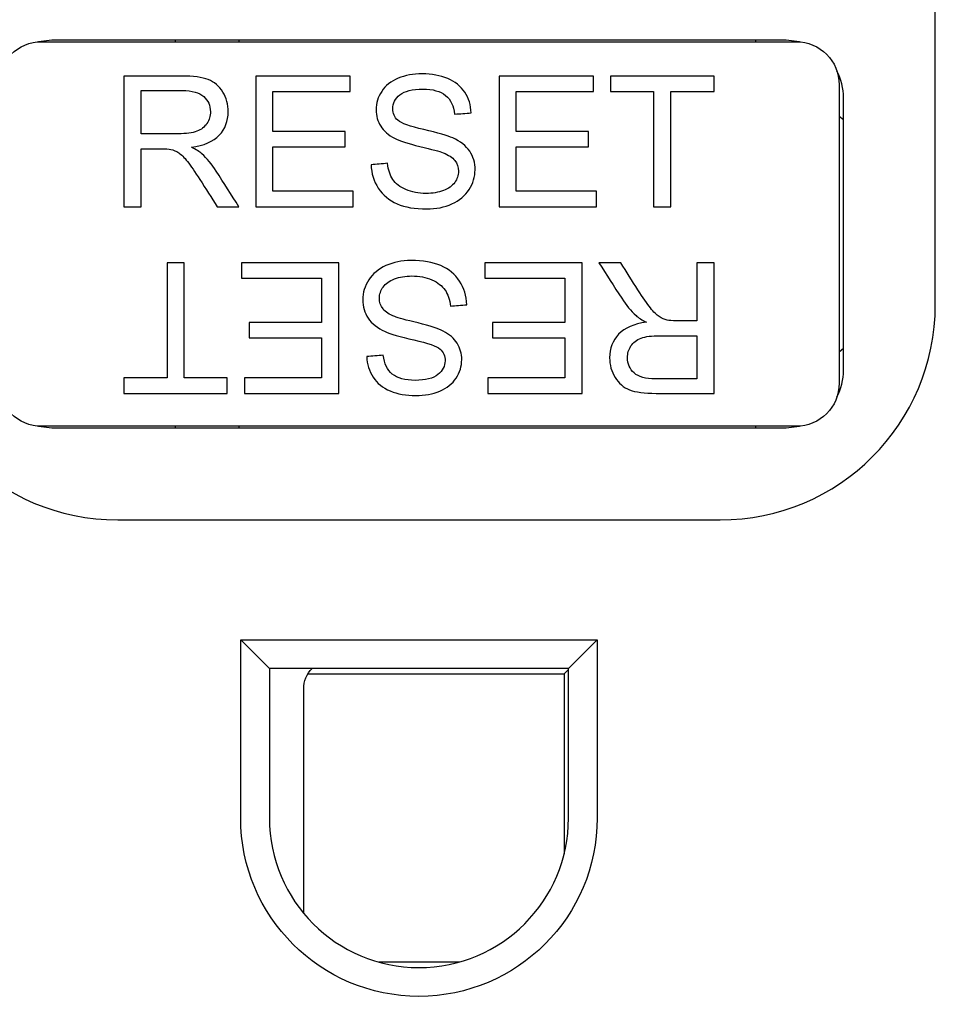
# Model space of a CAD drawing. Units: inches. Extents: x 0.3 to 16.7, y 0.3 to 10.7.
# Drawn here: x 6.7 to 7.3, y 6.1 to 6.8 of the extents above; entities that cross this region are included whole.
import ezdxf

# ---------------------------------------------------------------- set-up
doc = ezdxf.new("R2010")
doc.units = ezdxf.units.IN
doc.header["$MEASUREMENT"] = 0
doc.layers.add('GEOMETRY', color=7, linetype='CONTINUOUS')

msp = doc.modelspace()

# ---------------------------------------------------------------- linework, layer by layer
at = {"layer": 'GEOMETRY', "color": 7, "linetype": 'Continuous'}
for p, q in [((7.31754, 6.63639), (7.31754, 7.11139)), ((6.70154, 6.82064), (6.69229, 6.81956)), ((7.21354, 6.82064), (6.70154, 6.82064)), ((6.78754, 6.82064), (6.78754, 6.81964)), ((6.8322, 6.81964), (6.8322, 6.82064)), ((7.1922, 6.82064), (7.1922, 6.81964)), ((7.2228, 6.81956), (7.21354, 6.82064)), ((6.69454, 6.81964), (7.22054, 6.81964)), ((7.25054, 6.78964), (7.25054, 6.58164)), ((7.25354, 6.59064), (7.25354, 6.78064)), ((7.25354, 6.76512), (7.25054, 6.76764)), ((7.25054, 6.60364), (7.25354, 6.60616)), ((6.69229, 6.55173), (6.70154, 6.55064)), ((7.22054, 6.55164), (6.69454, 6.55164)), ((6.70154, 6.55064), (7.21354, 6.55064)), ((6.78754, 6.55164), (6.78754, 6.55064)), ((6.8322, 6.55065), (6.8322, 6.55164)), ((7.1922, 6.55164), (7.1922, 6.55065)), ((7.21354, 6.55064), (7.2228, 6.55173)), ((6.74754, 6.48639), (7.16754, 6.48639)), ((6.83329, 6.40289), (7.08179, 6.40289)), ((6.83329, 6.27864), (6.83329, 6.40289)), ((6.85329, 6.38289), (6.83329, 6.40289)), ((7.06179, 6.38289), (7.08179, 6.40289)), ((7.08179, 6.40289), (7.08179, 6.27864)), ((7.06179, 6.38289), (6.85329, 6.38289)), ((6.85329, 6.38289), (6.85329, 6.27864)), ((7.05872, 6.37907), (7.06179, 6.38214)), ((7.06179, 6.27864), (7.06179, 6.38289)), ((6.88014, 6.37907), (7.05872, 6.37907)), ((7.05872, 6.37907), (7.05872, 6.25353)), ((6.8772, 6.21222), (6.8772, 6.36864)), ((6.9855, 6.17821), (6.92958, 6.17821))]:
    msp.add_line(p, q, dxfattribs=at)
at = {"layer": 'GEOMETRY', "color": 7, "linetype": 'Continuous', "extrusion": (0, 0, -1)}
for centre, radius, start, end in [((-6.69454, 6.78964), 0.03, 0, 90), ((-7.22054, 6.78964), 0.03, 90, 180), ((-6.69454, 6.58164), 0.03, 270, 0), ((-7.22054, 6.58164), 0.03, 180, 270), ((-6.8972, 6.36864), 0.02, 0, 45.43842)]:
    msp.add_arc(centre, radius, start, end, dxfattribs=at)
at = {"layer": 'GEOMETRY', "color": 7, "linetype": 'Continuous'}
for centre, radius, start, end in [((7.21354, 6.78064), 0.04, 0, 27.62373), ((6.74754, 6.63639), 0.15, 180, 270), ((7.16754, 6.63639), 0.15, 270, 0), ((7.21354, 6.59064), 0.04, 332.37627, 0), ((6.95754, 6.27864), 0.10425, 180, 0)]:
    msp.add_arc(centre, radius, start, end, dxfattribs=at)
at = {"layer": 'GEOMETRY', "color": 7, "linetype": 'Continuous', "extrusion": (1.22461e-16, 0, -1)}
msp.add_arc((-6.95754, 6.27864), 0.12425, 180, 0, dxfattribs=at)
at = {"layer": 'GEOMETRY', "color": 7, "linetype": 'Continuous'}
for points, knots in [([(6.79893, 6.74608), (6.80767, 6.74727), (6.81413, 6.7501), (6.82251, 6.75894), (6.82458, 6.76439), (6.82458, 6.77585), (6.82335, 6.78045), (6.81827, 6.7887), (6.81492, 6.79161), (6.80646, 6.79488), (6.80029, 6.79569), (6.77872, 6.79569), (6.76525, 6.79569), (6.75179, 6.79569)], [0, 0, 0, 0, 0.178202, 0.178202, 0.356874, 0.356874, 0.495554, 0.495554, 0.634013, 0.634013, 0.771554, 0.771554, 1, 1, 1, 1]), ([(6.99396, 6.77005), (6.99375, 6.77538), (6.99227, 6.78016), (6.98672, 6.78861), (6.98276, 6.79181), (6.97244, 6.79616), (6.96648, 6.79725), (6.9536, 6.79725), (6.94803, 6.7962), (6.93801, 6.79206), (6.93421, 6.78904), (6.929, 6.78104), (6.9277, 6.77676), (6.9277, 6.76797), (6.92874, 6.7642), (6.93303, 6.75745), (6.93628, 6.75465), (6.94395, 6.75055), (6.94982, 6.74866), (6.96655, 6.74466), (6.97195, 6.74317), (6.9744, 6.74221)], [0, 0, 0, 0, 0.115942, 0.115942, 0.231438, 0.231438, 0.346307, 0.346307, 0.451239, 0.451239, 0.556171, 0.556171, 0.661532, 0.661532, 0.756783, 0.756783, 0.852035, 0.852035, 0.926017, 0.926017, 1, 1, 1, 1]), ([(6.92921, 6.71752), (6.93238, 6.7127), (6.93676, 6.70909), (6.94789, 6.70429), (6.95478, 6.70308), (6.96953, 6.70308), (6.97537, 6.70429), (6.98576, 6.70904), (6.98976, 6.71236), (6.99531, 6.72095), (6.99669, 6.72551), (6.99669, 6.73525), (6.99545, 6.73957), (6.99038, 6.74706), (6.98646, 6.75015), (6.97752, 6.75425), (6.97081, 6.75618), (6.95122, 6.76061), (6.94516, 6.76278), (6.94048, 6.767), (6.93929, 6.7697), (6.93929, 6.77673), (6.94096, 6.77996), (6.94763, 6.78528), (6.95294, 6.78663), (6.96722, 6.78663), (6.9725, 6.78515), (6.97968, 6.77927), (6.98178, 6.77492), (6.98241, 6.76916)], [0, 0, 0, 0, 0.098981, 0.098981, 0.197962, 0.197962, 0.275972, 0.275972, 0.35385, 0.35385, 0.431534, 0.431534, 0.509966, 0.509966, 0.588624, 0.588624, 0.643035, 0.643035, 0.697323, 0.697323, 0.752181, 0.752181, 0.81566, 0.81566, 0.878923, 0.878923, 0.939558, 0.939558, 1, 1, 1, 1]), ([(6.76386, 6.78563), (6.77346, 6.78563), (6.78306, 6.78563), (6.79942, 6.78563), (6.80436, 6.78423), (6.8106, 6.77869), (6.81216, 6.77515), (6.81216, 6.7679), (6.81137, 6.76518), (6.80974, 6.76269)], [0, 0, 0, 0, 0.346543, 0.346543, 0.590272, 0.590272, 0.834001, 0.834001, 1, 1, 1, 1]), ([(6.80974, 6.76269), (6.80813, 6.76017), (6.80578, 6.75836), (6.79956, 6.75607), (6.79525, 6.75551), (6.78112, 6.75551), (6.77249, 6.75551), (6.76386, 6.75551)], [0, 0, 0, 0, 0.281396, 0.281396, 0.560941, 0.560941, 1, 1, 1, 1]), ([(6.76386, 6.74508), (6.76851, 6.74508), (6.77317, 6.74508), (6.78093, 6.74508), (6.78317, 6.74494), (6.78454, 6.74464)], [0, 0, 0, 0, 0.600601, 0.600601, 1, 1, 1, 1]), ([(6.78454, 6.74464), (6.7864, 6.74419), (6.78823, 6.74339), (6.79183, 6.74105), (6.79387, 6.73903), (6.79842, 6.73322), (6.80135, 6.72908), (6.80886, 6.71727), (6.81288, 6.71095), (6.81689, 6.70464)], [0, 0, 0, 0, 0.242158, 0.242158, 0.48212, 0.48212, 0.723275, 0.723275, 1, 1, 1, 1]), ([(6.83203, 6.70464), (6.82675, 6.7129), (6.82153, 6.7212), (6.81305, 6.73427), (6.80972, 6.7383), (6.8062, 6.74154)], [0, 0, 0, 0, 0.629277, 0.629277, 1, 1, 1, 1]), ([(6.9744, 6.74221), (6.97819, 6.74077), (6.98093, 6.73897), (6.98425, 6.73471), (6.98509, 6.73222), (6.98509, 6.72654), (6.98421, 6.72396), (6.98078, 6.71918), (6.97818, 6.71728), (6.97111, 6.71459), (6.96706, 6.71389), (6.9573, 6.71389), (6.95264, 6.7148), (6.94435, 6.71838), (6.94131, 6.72077), (6.93736, 6.72658), (6.9361, 6.73033), (6.93557, 6.7349)], [0, 0, 0, 0, 0.120763, 0.120763, 0.240706, 0.240706, 0.358698, 0.358698, 0.477449, 0.477449, 0.596619, 0.596619, 0.730913, 0.730913, 0.865207, 0.865207, 1, 1, 1, 1]), ([(6.98588, 6.65276), (6.98271, 6.65758), (6.97833, 6.66119), (6.9672, 6.66599), (6.9603, 6.6672), (6.94556, 6.6672), (6.93972, 6.666), (6.92933, 6.66124), (6.92533, 6.65792), (6.91978, 6.64934), (6.9184, 6.64477), (6.9184, 6.63504), (6.91964, 6.63072), (6.92471, 6.62323), (6.92863, 6.62013), (6.93757, 6.61603), (6.94428, 6.6141), (6.96387, 6.60967), (6.96993, 6.60751), (6.97461, 6.60329), (6.97579, 6.60059), (6.97579, 6.59355), (6.97413, 6.59032), (6.96746, 6.585), (6.96214, 6.58365), (6.94787, 6.58365), (6.94259, 6.58513), (6.9354, 6.59101), (6.93331, 6.59537), (6.93268, 6.60112)], [0, 0, 0, 0, 0.098981, 0.098981, 0.197962, 0.197962, 0.275972, 0.275972, 0.35385, 0.35385, 0.431534, 0.431534, 0.509966, 0.509966, 0.588624, 0.588624, 0.643035, 0.643035, 0.697323, 0.697323, 0.752181, 0.752181, 0.81566, 0.81566, 0.878923, 0.878923, 0.939558, 0.939558, 1, 1, 1, 1]), ([(7.08306, 6.66564), (7.08834, 6.65738), (7.09356, 6.64908), (7.10204, 6.63601), (7.10537, 6.63198), (7.10889, 6.62875)], [0, 0, 0, 0, 0.629277, 0.629277, 1, 1, 1, 1]), ([(7.13055, 6.62565), (7.12869, 6.62609), (7.12686, 6.6269), (7.12326, 6.62924), (7.12122, 6.63125), (7.11667, 6.63706), (7.11374, 6.6412), (7.10622, 6.65302), (7.10221, 6.65933), (7.0982, 6.66564)], [0, 0, 0, 0, 0.242158, 0.242158, 0.48212, 0.48212, 0.723275, 0.723275, 1, 1, 1, 1]), ([(6.94069, 6.62807), (6.9369, 6.62952), (6.93416, 6.63132), (6.93084, 6.63557), (6.93, 6.63806), (6.93, 6.64375), (6.93087, 6.64632), (6.93431, 6.65111), (6.93691, 6.653), (6.94398, 6.6557), (6.94803, 6.65639), (6.95779, 6.65639), (6.96245, 6.65549), (6.97074, 6.6519), (6.97377, 6.64951), (6.97773, 6.6437), (6.97899, 6.63995), (6.97952, 6.63538)], [0, 0, 0, 0, 0.120763, 0.120763, 0.240706, 0.240706, 0.358698, 0.358698, 0.477449, 0.477449, 0.596619, 0.596619, 0.730913, 0.730913, 0.865207, 0.865207, 1, 1, 1, 1]), ([(6.92113, 6.60024), (6.92134, 6.5949), (6.92282, 6.59012), (6.92837, 6.58167), (6.93233, 6.57847), (6.94265, 6.57413), (6.94861, 6.57303), (6.96149, 6.57303), (6.96706, 6.57408), (6.97708, 6.57823), (6.98088, 6.58125), (6.98609, 6.58924), (6.98739, 6.59353), (6.98739, 6.60231), (6.98635, 6.60608), (6.98206, 6.61284), (6.97881, 6.61563), (6.97114, 6.61973), (6.96527, 6.62162), (6.94854, 6.62563), (6.94314, 6.62712), (6.94069, 6.62807)], [0, 0, 0, 0, 0.115942, 0.115942, 0.231438, 0.231438, 0.346307, 0.346307, 0.451239, 0.451239, 0.556171, 0.556171, 0.661532, 0.661532, 0.756783, 0.756783, 0.852035, 0.852035, 0.926017, 0.926017, 1, 1, 1, 1]), ([(7.11615, 6.6242), (7.10742, 6.62302), (7.10096, 6.62019), (7.09258, 6.61135), (7.09051, 6.6059), (7.09051, 6.59444), (7.09174, 6.58983), (7.09682, 6.58158), (7.10017, 6.57868), (7.10863, 6.57541), (7.1148, 6.57459), (7.13637, 6.57459), (7.14984, 6.57459), (7.1633, 6.57459)], [0, 0, 0, 0, 0.178202, 0.178202, 0.356874, 0.356874, 0.495554, 0.495554, 0.634013, 0.634013, 0.771554, 0.771554, 1, 1, 1, 1]), ([(7.15123, 6.62521), (7.14657, 6.62521), (7.14192, 6.62521), (7.13416, 6.62521), (7.13192, 6.62535), (7.13055, 6.62565)], [0, 0, 0, 0, 0.600601, 0.600601, 1, 1, 1, 1]), ([(7.10535, 6.6076), (7.10695, 6.61011), (7.10931, 6.61192), (7.11553, 6.61421), (7.11983, 6.61477), (7.13397, 6.61477), (7.1426, 6.61477), (7.15123, 6.61477)], [0, 0, 0, 0, 0.281396, 0.281396, 0.560941, 0.560941, 1, 1, 1, 1]), ([(7.15123, 6.58465), (7.14163, 6.58465), (7.13202, 6.58465), (7.11567, 6.58465), (7.11073, 6.58605), (7.10449, 6.59159), (7.10292, 6.59514), (7.10292, 6.60238), (7.10372, 6.6051), (7.10535, 6.6076)], [0, 0, 0, 0, 0.346543, 0.346543, 0.590272, 0.590272, 0.834001, 0.834001, 1, 1, 1, 1])]:
    msp.add_open_spline(points, degree=3, knots=knots, dxfattribs=at)
for points in [[(6.75179, 6.79569), (6.75179, 6.76534), (6.75179, 6.73499), (6.75179, 6.70464)], [(6.84373, 6.79569), (6.84373, 6.76534), (6.84373, 6.73499), (6.84373, 6.70464)], [(6.90955, 6.79569), (6.88761, 6.79569), (6.86567, 6.79569), (6.84373, 6.79569)], [(6.90955, 6.78495), (6.90955, 6.78853), (6.90955, 6.79211), (6.90955, 6.79569)], [(7.01339, 6.79569), (7.01339, 6.76534), (7.01339, 6.73499), (7.01339, 6.70464)], [(7.07921, 6.79569), (7.05727, 6.79569), (7.03533, 6.79569), (7.01339, 6.79569)], [(7.07921, 6.78495), (7.07921, 6.78853), (7.07921, 6.79211), (7.07921, 6.79569)], [(7.09114, 6.79569), (7.09114, 6.79211), (7.09114, 6.78853), (7.09114, 6.78495)], [(7.1633, 6.79569), (7.13925, 6.79569), (7.11519, 6.79569), (7.09114, 6.79569)], [(7.1633, 6.78495), (7.1633, 6.78853), (7.1633, 6.79211), (7.1633, 6.79569)], [(6.76386, 6.75551), (6.76386, 6.76555), (6.76386, 6.77559), (6.76386, 6.78563)], [(6.85577, 6.75705), (6.85577, 6.76635), (6.85577, 6.77565), (6.85577, 6.78495)], [(6.85577, 6.78495), (6.8737, 6.78495), (6.89162, 6.78495), (6.90955, 6.78495)], [(7.02543, 6.78495), (7.04336, 6.78495), (7.06129, 6.78495), (7.07921, 6.78495)], [(7.02543, 6.75705), (7.02543, 6.76635), (7.02543, 6.77565), (7.02543, 6.78495)], [(7.09114, 6.78495), (7.10114, 6.78495), (7.11114, 6.78495), (7.12114, 6.78495)], [(7.12114, 6.78495), (7.12114, 6.75818), (7.12114, 6.73141), (7.12114, 6.70464)], [(7.13318, 6.78495), (7.14322, 6.78495), (7.15326, 6.78495), (7.1633, 6.78495)], [(7.13318, 6.70464), (7.13318, 6.73141), (7.13318, 6.75818), (7.13318, 6.78495)], [(6.98241, 6.76916), (6.98626, 6.76946), (6.99011, 6.76975), (6.99396, 6.77005)], [(6.90615, 6.75705), (6.88936, 6.75705), (6.87256, 6.75705), (6.85577, 6.75705)], [(6.90615, 6.74638), (6.90615, 6.74994), (6.90615, 6.75349), (6.90615, 6.75705)], [(7.07581, 6.75705), (7.05902, 6.75705), (7.04222, 6.75705), (7.02543, 6.75705)], [(7.07581, 6.74638), (7.07581, 6.74994), (7.07581, 6.75349), (7.07581, 6.75705)], [(6.76386, 6.70464), (6.76386, 6.71812), (6.76386, 6.7316), (6.76386, 6.74508)], [(6.8062, 6.74154), (6.80455, 6.74303), (6.80213, 6.74454), (6.79893, 6.74608)], [(6.85577, 6.71538), (6.85577, 6.72571), (6.85577, 6.73605), (6.85577, 6.74638)], [(6.85577, 6.74638), (6.87256, 6.74638), (6.88936, 6.74638), (6.90615, 6.74638)], [(7.02543, 6.74638), (7.04222, 6.74638), (7.05902, 6.74638), (7.07581, 6.74638)], [(7.02543, 6.71538), (7.02543, 6.72571), (7.02543, 6.73605), (7.02543, 6.74638)], [(6.93557, 6.7349), (6.93178, 6.73456), (6.92799, 6.73423), (6.9242, 6.7339)], [(6.9242, 6.7339), (6.92436, 6.72779), (6.92604, 6.72234), (6.92921, 6.71752)], [(6.91167, 6.71538), (6.89304, 6.71538), (6.8744, 6.71538), (6.85577, 6.71538)], [(6.91167, 6.70464), (6.91167, 6.70822), (6.91167, 6.7118), (6.91167, 6.71538)], [(7.08133, 6.71538), (7.0627, 6.71538), (7.04406, 6.71538), (7.02543, 6.71538)], [(7.08133, 6.70464), (7.08133, 6.70822), (7.08133, 6.7118), (7.08133, 6.71538)], [(6.75179, 6.70464), (6.75581, 6.70464), (6.75983, 6.70464), (6.76386, 6.70464)], [(6.81689, 6.70464), (6.82194, 6.70464), (6.82699, 6.70464), (6.83203, 6.70464)], [(6.84373, 6.70464), (6.86637, 6.70464), (6.88902, 6.70464), (6.91167, 6.70464)], [(7.01339, 6.70464), (7.03604, 6.70464), (7.05868, 6.70464), (7.08133, 6.70464)], [(7.12114, 6.70464), (7.12515, 6.70464), (7.12917, 6.70464), (7.13318, 6.70464)], [(6.78191, 6.66564), (6.78191, 6.63887), (6.78191, 6.6121), (6.78191, 6.58533)], [(6.79395, 6.66564), (6.78994, 6.66564), (6.78592, 6.66564), (6.78191, 6.66564)], [(6.79395, 6.58533), (6.79395, 6.6121), (6.79395, 6.63887), (6.79395, 6.66564)], [(6.83376, 6.66564), (6.83376, 6.66206), (6.83376, 6.65848), (6.83376, 6.6549)], [(6.9017, 6.66564), (6.87905, 6.66564), (6.8564, 6.66564), (6.83376, 6.66564)], [(6.9017, 6.57459), (6.9017, 6.60494), (6.9017, 6.63529), (6.9017, 6.66564)], [(7.07136, 6.66564), (7.04872, 6.66564), (7.02607, 6.66564), (7.00342, 6.66564)], [(7.00342, 6.66564), (7.00342, 6.66206), (7.00342, 6.65848), (7.00342, 6.6549)], [(7.07136, 6.57459), (7.07136, 6.60494), (7.07136, 6.63529), (7.07136, 6.66564)], [(7.0982, 6.66564), (7.09315, 6.66564), (7.0881, 6.66564), (7.08306, 6.66564)], [(7.15123, 6.66564), (7.15123, 6.65216), (7.15123, 6.63868), (7.15123, 6.62521)], [(7.1633, 6.66564), (7.15928, 6.66564), (7.15526, 6.66564), (7.15123, 6.66564)], [(7.1633, 6.57459), (7.1633, 6.60494), (7.1633, 6.63529), (7.1633, 6.66564)], [(6.83376, 6.6549), (6.85239, 6.6549), (6.87102, 6.6549), (6.88966, 6.6549)], [(6.88966, 6.6549), (6.88966, 6.64457), (6.88966, 6.63424), (6.88966, 6.6239)], [(6.99089, 6.63639), (6.99072, 6.64249), (6.98905, 6.64794), (6.98588, 6.65276)], [(7.00342, 6.6549), (7.02205, 6.6549), (7.04069, 6.6549), (7.05932, 6.6549)], [(7.05932, 6.6549), (7.05932, 6.64457), (7.05932, 6.63424), (7.05932, 6.6239)], [(6.97952, 6.63538), (6.98331, 6.63572), (6.9871, 6.63605), (6.99089, 6.63639)], [(7.10889, 6.62875), (7.11054, 6.62726), (7.11296, 6.62574), (7.11615, 6.6242)], [(6.83928, 6.6239), (6.83928, 6.62035), (6.83928, 6.61679), (6.83928, 6.61323)], [(6.88966, 6.6239), (6.87286, 6.6239), (6.85607, 6.6239), (6.83928, 6.6239)], [(7.00894, 6.6239), (7.00894, 6.62035), (7.00894, 6.61679), (7.00894, 6.61323)], [(7.05932, 6.6239), (7.04253, 6.6239), (7.02573, 6.6239), (7.00894, 6.6239)], [(7.15123, 6.61477), (7.15123, 6.60473), (7.15123, 6.59469), (7.15123, 6.58465)], [(6.83928, 6.61323), (6.85607, 6.61323), (6.87286, 6.61323), (6.88966, 6.61323)], [(6.88966, 6.61323), (6.88966, 6.60393), (6.88966, 6.59463), (6.88966, 6.58533)], [(7.00894, 6.61323), (7.02573, 6.61323), (7.04253, 6.61323), (7.05932, 6.61323)], [(7.05932, 6.61323), (7.05932, 6.60393), (7.05932, 6.59463), (7.05932, 6.58533)], [(6.93268, 6.60112), (6.92883, 6.60083), (6.92498, 6.60053), (6.92113, 6.60024)], [(6.78191, 6.58533), (6.77187, 6.58533), (6.76183, 6.58533), (6.75179, 6.58533)], [(6.75179, 6.58533), (6.75179, 6.58175), (6.75179, 6.57817), (6.75179, 6.57459)], [(6.82395, 6.58533), (6.81395, 6.58533), (6.80395, 6.58533), (6.79395, 6.58533)], [(6.82395, 6.57459), (6.82395, 6.57817), (6.82395, 6.58175), (6.82395, 6.58533)], [(6.88966, 6.58533), (6.87173, 6.58533), (6.8538, 6.58533), (6.83588, 6.58533)], [(6.83588, 6.58533), (6.83588, 6.58175), (6.83588, 6.57817), (6.83588, 6.57459)], [(7.00554, 6.58533), (7.00554, 6.58175), (7.00554, 6.57817), (7.00554, 6.57459)], [(7.05932, 6.58533), (7.04139, 6.58533), (7.02347, 6.58533), (7.00554, 6.58533)], [(6.75179, 6.57459), (6.77584, 6.57459), (6.7999, 6.57459), (6.82395, 6.57459)], [(6.83588, 6.57459), (6.85782, 6.57459), (6.87976, 6.57459), (6.9017, 6.57459)], [(7.00554, 6.57459), (7.02748, 6.57459), (7.04942, 6.57459), (7.07136, 6.57459)]]:
    msp.add_open_spline(points, degree=3, dxfattribs=at)

doc.saveas('drawing.dxf')
